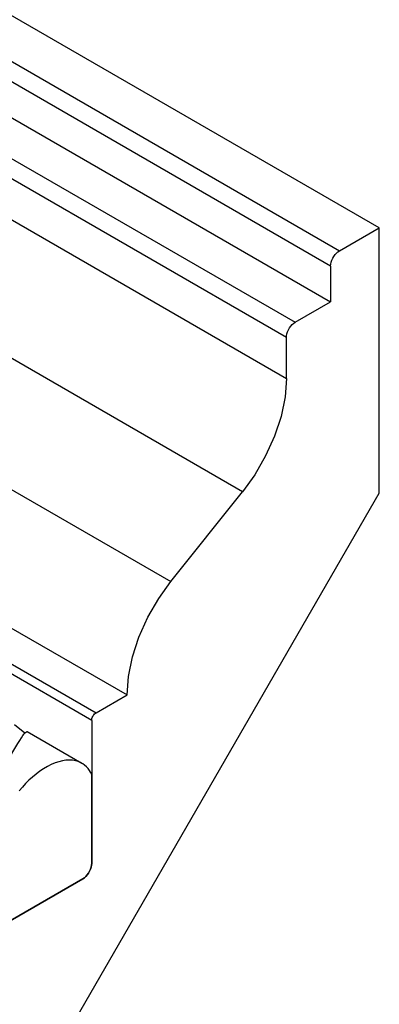
# Model space of a CAD drawing. Units: inches. Extents: x 7 to 373, y -245 to 42.
# Drawn here: x 143 to 160, y -216 to -169 of the extents above; entities that cross this region are included whole.
import ezdxf

# ---------------------------------------------------------------- set-up
doc = ezdxf.new("R2010")
doc.units = ezdxf.units.IN
doc.header["$MEASUREMENT"] = 0
doc.layers.add('MD90', color=7, linetype='Continuous')

msp = doc.modelspace()

# ---------------------------------------------------------------- linework, layer by layer
at = {"layer": 'MD90', "linetype": 'Continuous'}
for p, q in [((160.061, -178.909), (76.056, -130.409)), ((74.147, -131.511), (158.152, -180.011)), ((157.727, -180.746), (73.723, -132.246)), ((73.723, -133.961), (157.727, -182.46)), ((72.026, -134.941), (156.03, -183.44)), ((155.606, -184.175), (71.602, -135.676)), ((71.602, -137.635), (155.606, -186.135)), ((153.505, -191.576), (69.501, -143.077)), ((66.066, -147.38), (150.07, -195.88)), ((63.965, -152.822), (147.969, -201.321)), ((62.48, -153.679), (146.484, -202.179)), ((146.272, -202.546), (62.268, -154.047)), ((158.152, -180.011), (160.061, -178.909)), ((160.061, -191.646), (160.061, -178.909)), ((157.727, -180.746), (157.727, -182.46)), ((156.03, -183.44), (157.727, -182.46)), ((155.606, -186.135), (155.606, -184.175)), ((141.393, -223.979), (160.061, -191.646)), ((150.07, -195.88), (153.505, -191.576)), ((146.484, -202.179), (147.969, -201.321)), ((146.272, -202.546), (146.272, -205.132)), ((143.063, -203.16), (142.569, -202.756)), ((145.804, -204.606), (143.177, -203.089)), ((146.272, -209.405), (146.272, -205.132)), ((146.272, -205.132), (146.272, -209.405)), ((145.848, -210.14), (137.999, -214.671)), ((137.999, -214.671), (145.848, -210.14))]:
    msp.add_line(p, q, dxfattribs=at)
for points in [[(157.727, -180.746, 0), (157.734, -180.657, 0), (157.753, -180.563, 0), (157.784, -180.468, 0), (157.827, -180.373, 0), (157.879, -180.283, 0), (157.939, -180.199, 0), (158.006, -180.124, 0), (158.078, -180.061, 0), (158.152, -180.011, 0)], [(155.606, -184.175, 0), (155.612, -184.086, 0), (155.632, -183.993, 0), (155.663, -183.897, 0), (155.705, -183.803, 0), (155.757, -183.712, 0), (155.818, -183.628, 0), (155.885, -183.553, 0), (155.957, -183.49, 0), (156.03, -183.44, 0)], [(155.606, -186.135, 0), (155.541, -187.022, 0), (155.35, -187.958, 0), (155.038, -188.912, 0), (154.613, -189.857, 0), (154.09, -190.762, 0), (153.505, -191.576, 0)], [(147.969, -201.321, 0), (148.034, -200.433, 0), (148.225, -199.498, 0), (148.538, -198.544, 0), (148.962, -197.599, 0), (149.485, -196.694, 0), (150.07, -195.88, 0)], [(146.272, -202.546, 0), (146.275, -202.502, 0), (146.285, -202.455, 0), (146.301, -202.407, 0), (146.322, -202.36, 0), (146.348, -202.315, 0), (146.378, -202.273, 0), (146.412, -202.235, 0), (146.447, -202.204, 0), (146.484, -202.179, 0)], [(141.82, -205.314, 0), (141.904, -205.141, 0), (141.988, -204.975, 0), (142.072, -204.814, 0), (142.198, -204.577, 0), (142.32, -204.356, 0), (142.432, -204.158, 0), (142.538, -203.975, 0), (142.638, -203.805, 0), (142.731, -203.651, 0), (142.822, -203.505, 0), (142.903, -203.38, 0), (142.975, -203.274, 0), (143.037, -203.19, 0), (143.094, -203.126, 0), (143.139, -203.09, 0), (143.163, -203.084, 0), (143.176, -203.088, 0)], [(145.805, -204.606, 0), (145.737, -204.57, 0), (145.625, -204.523, 0), (145.492, -204.484, 0), (145.349, -204.46, 0), (145.197, -204.452, 0), (145.036, -204.459, 0), (144.868, -204.484, 0), (144.694, -204.526, 0), (144.516, -204.585, 0), (144.334, -204.66, 0), (144.15, -204.753, 0), (143.966, -204.86, 0), (143.784, -204.982, 0), (143.605, -205.116, 0), (143.431, -205.262, 0), (143.264, -205.416, 0), (143.104, -205.579, 0), (142.952, -205.747, 0), (142.803, -205.927, 0)], [(146.272, -205.132, 0), (146.222, -205.034, 0), (146.163, -204.941, 0), (146.096, -204.852, 0), (146.02, -204.77, 0), (145.935, -204.695, 0), (145.841, -204.628, 0), (145.805, -204.606, 0)], [(145.848, -210.14, 0), (145.922, -210.09, 0), (145.993, -210.026, 0), (146.06, -209.951, 0), (146.121, -209.868, 0), (146.173, -209.777, 0), (146.215, -209.682, 0), (146.247, -209.587, 0), (146.266, -209.494, 0), (146.272, -209.405, 0)], [(146.272, -209.405, 0), (146.266, -209.494, 0), (146.247, -209.587, 0), (146.215, -209.682, 0), (146.173, -209.777, 0), (146.121, -209.868, 0), (146.06, -209.951, 0), (145.993, -210.026, 0), (145.922, -210.09, 0), (145.848, -210.14, 0)]]:
    msp.add_polyline3d(points, dxfattribs=at)

doc.saveas('drawing.dxf')
